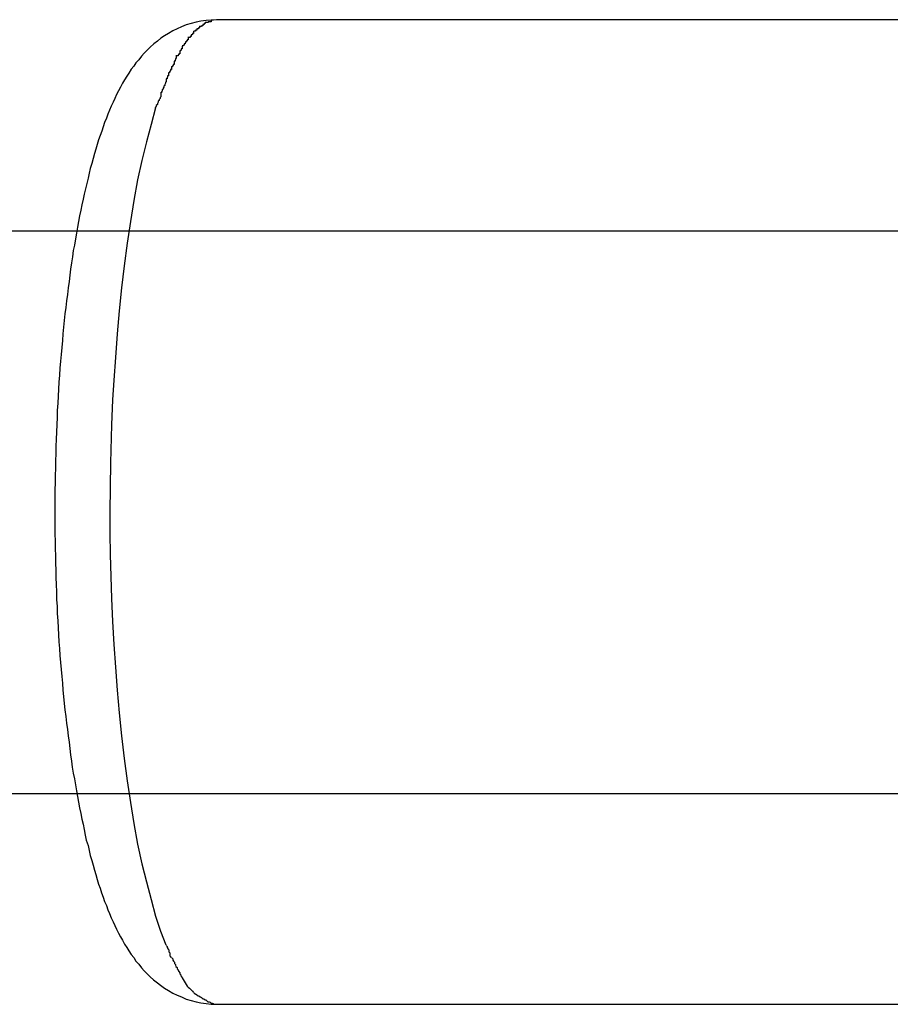
# Model space of a CAD drawing. Extents: x -30.8 to 30.8, y -16.5 to 16.5.
# Drawn here: x -1.8 to -1.6, y 0.8 to 1.1 of the extents above; entities that cross this region are included whole.
import ezdxf

# ---------------------------------------------------------------- set-up
doc = ezdxf.new("R2010")
doc.units = 0
doc.layers.get('0').update_dxf_attribs({"linetype": 'CONTINUOUS'})

msp = doc.modelspace()

# ---------------------------------------------------------------- linework, layer by layer
at = {"color": 0}
for points in [[(-1.7717, 1.0685), (-1.7732, 1.0684), (-1.7746, 1.0683), (-1.7761, 1.0681), (-1.7775, 1.0678), (-1.7789, 1.0674), (-1.7803, 1.067), (-1.7816, 1.0665), (-1.7829, 1.0659), (-1.7841, 1.0653), (-1.7853, 1.0646), (-1.7865, 1.0639), (-1.7875, 1.0632), (-1.7885, 1.0624), (-1.7895, 1.0616), (-1.7905, 1.0607), (-1.7914, 1.0598), (-1.7922, 1.059), (-1.793, 1.0581), (-1.7938, 1.0571), (-1.7946, 1.0562), (-1.7952, 1.0553), (-1.7959, 1.0544), (-1.7966, 1.0533), (-1.7972, 1.0524), (-1.7978, 1.0514), (-1.7984, 1.0504), (-1.799, 1.0493), (-1.7995, 1.0483), (-1.8001, 1.0472), (-1.8006, 1.0461), (-1.8011, 1.045), (-1.8016, 1.0439), (-1.8021, 1.0428), (-1.8026, 1.0416), (-1.803, 1.0405), (-1.8035, 1.0393), (-1.8039, 1.038), (-1.8043, 1.0368), (-1.8048, 1.0356), (-1.8052, 1.0343), (-1.8056, 1.033), (-1.806, 1.0317), (-1.8064, 1.0304), (-1.8068, 1.029), (-1.8071, 1.0276), (-1.8076, 1.0262), (-1.8079, 1.0248), (-1.8082, 1.0234), (-1.8086, 1.0219), (-1.8089, 1.0204), (-1.8093, 1.0189), (-1.8096, 1.0174), (-1.81, 1.0158), (-1.8103, 1.0143), (-1.8106, 1.0127), (-1.8109, 1.0111), (-1.8112, 1.0095), (-1.8115, 1.0078), (-1.8118, 1.0062), (-1.8121, 1.0044), (-1.8124, 1.0028), (-1.8126, 1.001), (-1.8129, 0.9993), (-1.8132, 0.9975), (-1.8134, 0.9958), (-1.8136, 0.994), (-1.8139, 0.9922), (-1.8141, 0.9903), (-1.8143, 0.9885), (-1.8145, 0.9866), (-1.8148, 0.9848), (-1.815, 0.9829), (-1.8152, 0.981), (-1.8154, 0.9791), (-1.8155, 0.9772), (-1.8157, 0.9752), (-1.8159, 0.9733), (-1.816, 0.9714), (-1.8162, 0.9694), (-1.8163, 0.9674), (-1.8165, 0.9654), (-1.8166, 0.9634), (-1.8167, 0.9614), (-1.8168, 0.9594), (-1.817, 0.9573), (-1.817, 0.9553), (-1.8171, 0.9533), (-1.8172, 0.9512), (-1.8173, 0.9492), (-1.8174, 0.9471), (-1.8174, 0.9451), (-1.8175, 0.943), (-1.8175, 0.9409), (-1.8176, 0.9388), (-1.8176, 0.9368), (-1.8177, 0.9347), (-1.8177, 0.9326), (-1.8177, 0.9305), (-1.8177, 0.9285)], [(-1.7749, 1.0677), (-1.7749, 1.0677), (-1.7749, 1.0674), (-1.7749, 1.0674), (-1.7749, 1.0674), (-1.7752, 1.0674), (-1.7752, 1.0671), (-1.7753, 1.0671), (-1.7753, 1.0671), (-1.7756, 1.0671), (-1.7756, 1.0668), (-1.7756, 1.0668), (-1.7756, 1.0668), (-1.7759, 1.0668), (-1.7759, 1.0666), (-1.7762, 1.0666), (-1.7762, 1.0666), (-1.7765, 1.0666)], [(-1.7749, 1.0677), (-1.7749, 1.0677), (-1.7749, 1.0674), (-1.7749, 1.0674), (-1.7749, 1.0674), (-1.7752, 1.0674), (-1.7752, 1.0671), (-1.7753, 1.0671), (-1.7753, 1.0671), (-1.7756, 1.0671), (-1.7756, 1.0668), (-1.7756, 1.0668), (-1.7756, 1.0668), (-1.7759, 1.0668), (-1.7759, 1.0666), (-1.7762, 1.0666), (-1.7762, 1.0666), (-1.7765, 1.0666)], [(-1.7732, 1.0682), (-1.7732, 1.0682), (-1.7732, 1.0679), (-1.7732, 1.0679), (-1.7732, 1.0679), (-1.7735, 1.0679), (-1.7735, 1.0679), (-1.7737, 1.0679), (-1.7737, 1.0679), (-1.774, 1.0679), (-1.774, 1.0677), (-1.774, 1.0677), (-1.774, 1.0677), (-1.7743, 1.0677), (-1.7743, 1.0677), (-1.7746, 1.0677), (-1.7746, 1.0677), (-1.7749, 1.0677)], [(-1.7732, 1.0682), (-1.7732, 1.0682), (-1.7732, 1.0679), (-1.7732, 1.0679), (-1.7732, 1.0679), (-1.7735, 1.0679), (-1.7735, 1.0679), (-1.7737, 1.0679), (-1.7737, 1.0679), (-1.774, 1.0679), (-1.774, 1.0677), (-1.774, 1.0677), (-1.774, 1.0677), (-1.7743, 1.0677), (-1.7743, 1.0677), (-1.7746, 1.0677), (-1.7746, 1.0677), (-1.7749, 1.0677)], [(-1.7717, 1.0685), (-1.7733, 1.0683)], [(-1.3714, 1.0685), (-1.7717, 1.0685)], [(-1.7782, 1.0652), (-1.7782, 1.0652), (-1.7782, 1.0649), (-1.7782, 1.0649), (-1.7782, 1.0646), (-1.7785, 1.0646), (-1.7785, 1.0643), (-1.7786, 1.0643), (-1.7786, 1.0642), (-1.7789, 1.0642), (-1.7789, 1.0639), (-1.7789, 1.0639), (-1.7789, 1.0637), (-1.7792, 1.0637), (-1.7792, 1.0634), (-1.7795, 1.0634), (-1.7795, 1.0634), (-1.7798, 1.0634)], [(-1.7782, 1.0652), (-1.7782, 1.0652), (-1.7782, 1.0649), (-1.7782, 1.0649), (-1.7782, 1.0646), (-1.7785, 1.0646), (-1.7785, 1.0643), (-1.7786, 1.0643), (-1.7786, 1.0642), (-1.7789, 1.0642), (-1.7789, 1.0639), (-1.7789, 1.0639), (-1.7789, 1.0637), (-1.7792, 1.0637), (-1.7792, 1.0634), (-1.7795, 1.0634), (-1.7795, 1.0634), (-1.7798, 1.0634)], [(-1.7765, 1.0667), (-1.7765, 1.0667), (-1.7765, 1.0664), (-1.7765, 1.0664), (-1.7765, 1.0662), (-1.7768, 1.0662), (-1.7768, 1.0659), (-1.777, 1.0659), (-1.777, 1.0659), (-1.7773, 1.0659), (-1.7773, 1.0656), (-1.7773, 1.0656), (-1.7773, 1.0655), (-1.7776, 1.0655), (-1.7776, 1.0652), (-1.7778, 1.0652), (-1.7778, 1.0652), (-1.7781, 1.0652)], [(-1.7765, 1.0667), (-1.7765, 1.0667), (-1.7765, 1.0664), (-1.7765, 1.0664), (-1.7765, 1.0662), (-1.7768, 1.0662), (-1.7768, 1.0659), (-1.777, 1.0659), (-1.777, 1.0659), (-1.7773, 1.0659), (-1.7773, 1.0656), (-1.7773, 1.0656), (-1.7773, 1.0655), (-1.7776, 1.0655), (-1.7776, 1.0652), (-1.7778, 1.0652), (-1.7778, 1.0652), (-1.7781, 1.0652)], [(-1.7797, 1.0634), (-1.7797, 1.0634), (-1.7797, 1.0631), (-1.7797, 1.0631), (-1.7797, 1.0628), (-1.78, 1.0628), (-1.78, 1.0625), (-1.7802, 1.0625), (-1.7802, 1.0622), (-1.7805, 1.0622), (-1.7805, 1.0619), (-1.7806, 1.0619), (-1.7806, 1.0616), (-1.7809, 1.0616), (-1.7809, 1.0613), (-1.7811, 1.0613), (-1.7811, 1.0611), (-1.7814, 1.0611)], [(-1.7797, 1.0634), (-1.7797, 1.0634), (-1.7797, 1.0631), (-1.7797, 1.0631), (-1.7797, 1.0628), (-1.78, 1.0628), (-1.78, 1.0625), (-1.7802, 1.0625), (-1.7802, 1.0622), (-1.7805, 1.0622), (-1.7805, 1.0619), (-1.7806, 1.0619), (-1.7806, 1.0616), (-1.7809, 1.0616), (-1.7809, 1.0613), (-1.7811, 1.0613), (-1.7811, 1.0611), (-1.7814, 1.0611)], [(-1.7814, 1.061), (-1.7814, 1.061), (-1.7814, 1.0607), (-1.7814, 1.0605), (-1.7814, 1.0602), (-1.7817, 1.0602), (-1.7817, 1.0599), (-1.7818, 1.0599), (-1.7818, 1.0596), (-1.7821, 1.0596), (-1.7821, 1.0593), (-1.7821, 1.0591), (-1.7821, 1.0588), (-1.7824, 1.0588), (-1.7824, 1.0585), (-1.7826, 1.0585), (-1.7826, 1.0582), (-1.7829, 1.0582)], [(-1.7814, 1.061), (-1.7814, 1.061), (-1.7814, 1.0607), (-1.7814, 1.0605), (-1.7814, 1.0602), (-1.7817, 1.0602), (-1.7817, 1.0599), (-1.7818, 1.0599), (-1.7818, 1.0596), (-1.7821, 1.0596), (-1.7821, 1.0593), (-1.7821, 1.0591), (-1.7821, 1.0588), (-1.7824, 1.0588), (-1.7824, 1.0585), (-1.7826, 1.0585), (-1.7826, 1.0582), (-1.7829, 1.0582)], [(-1.7831, 1.0584), (-1.7831, 1.0584), (-1.7831, 1.0581), (-1.7831, 1.0578), (-1.7831, 1.0575), (-1.7833, 1.0575), (-1.7833, 1.0572), (-1.7834, 1.057), (-1.7834, 1.0567), (-1.7837, 1.0567), (-1.7837, 1.0564), (-1.7837, 1.0561), (-1.7837, 1.0558), (-1.784, 1.0558), (-1.784, 1.0555), (-1.7842, 1.0554), (-1.7842, 1.0551), (-1.7845, 1.0551)], [(-1.7831, 1.0584), (-1.7831, 1.0584), (-1.7831, 1.0581), (-1.7831, 1.0578), (-1.7831, 1.0575), (-1.7833, 1.0575), (-1.7833, 1.0572), (-1.7834, 1.057), (-1.7834, 1.0567), (-1.7837, 1.0567), (-1.7837, 1.0564), (-1.7837, 1.0561), (-1.7837, 1.0558), (-1.784, 1.0558), (-1.784, 1.0555), (-1.7842, 1.0554), (-1.7842, 1.0551), (-1.7845, 1.0551)], [(-1.7845, 1.0552), (-1.7845, 1.0552), (-1.7845, 1.0549), (-1.7845, 1.0546), (-1.7845, 1.0543), (-1.7848, 1.0543), (-1.7848, 1.054), (-1.785, 1.0537), (-1.785, 1.0534), (-1.7853, 1.0534), (-1.7853, 1.0531), (-1.7853, 1.0528), (-1.7853, 1.0525), (-1.7856, 1.0525), (-1.7856, 1.0522), (-1.7857, 1.052), (-1.7857, 1.0517), (-1.786, 1.0517)], [(-1.7845, 1.0552), (-1.7845, 1.0552), (-1.7845, 1.0549), (-1.7845, 1.0546), (-1.7845, 1.0543), (-1.7848, 1.0543), (-1.7848, 1.054), (-1.785, 1.0537), (-1.785, 1.0534), (-1.7853, 1.0534), (-1.7853, 1.0531), (-1.7853, 1.0528), (-1.7853, 1.0525), (-1.7856, 1.0525), (-1.7856, 1.0522), (-1.7857, 1.052), (-1.7857, 1.0517), (-1.786, 1.0517)], [(-1.786, 1.0517), (-1.786, 1.0517), (-1.786, 1.0514), (-1.786, 1.0511), (-1.786, 1.0508), (-1.7862, 1.0507), (-1.7862, 1.0504), (-1.7864, 1.0501), (-1.7864, 1.0498), (-1.7867, 1.0496), (-1.7867, 1.0493), (-1.7868, 1.049), (-1.7868, 1.0487), (-1.7871, 1.0485), (-1.7871, 1.0482), (-1.7873, 1.048), (-1.7873, 1.0477), (-1.7876, 1.0477)], [(-1.786, 1.0517), (-1.786, 1.0517), (-1.786, 1.0514), (-1.786, 1.0511), (-1.786, 1.0508), (-1.7862, 1.0507), (-1.7862, 1.0504), (-1.7864, 1.0501), (-1.7864, 1.0498), (-1.7867, 1.0496), (-1.7867, 1.0493), (-1.7868, 1.049), (-1.7868, 1.0487), (-1.7871, 1.0485), (-1.7871, 1.0482), (-1.7873, 1.048), (-1.7873, 1.0477), (-1.7876, 1.0477)], [(-1.7875, 1.0475), (-1.7875, 1.0475), (-1.7875, 1.0472), (-1.7875, 1.0469), (-1.7875, 1.0466), (-1.7877, 1.0464), (-1.7877, 1.0461), (-1.788, 1.0458), (-1.788, 1.0455), (-1.7883, 1.0453), (-1.7883, 1.045), (-1.7885, 1.0447), (-1.7885, 1.0444), (-1.7888, 1.0441), (-1.7888, 1.0438), (-1.789, 1.0436), (-1.789, 1.0433), (-1.7892, 1.0433)], [(-1.7875, 1.0475), (-1.7875, 1.0475), (-1.7875, 1.0472), (-1.7875, 1.0469), (-1.7875, 1.0466), (-1.7877, 1.0464), (-1.7877, 1.0461), (-1.788, 1.0458), (-1.788, 1.0455), (-1.7883, 1.0453), (-1.7883, 1.045), (-1.7885, 1.0447), (-1.7885, 1.0444), (-1.7888, 1.0441), (-1.7888, 1.0438), (-1.789, 1.0436), (-1.789, 1.0433), (-1.7892, 1.0433)], [(-1.789, 1.0434), (-1.7903, 1.0387), (-1.7916, 1.0338), (-1.7929, 1.0284), (-1.7941, 1.0229), (-1.7952, 1.0171), (-1.7961, 1.0111), (-1.7971, 1.0049), (-1.7979, 0.9985), (-1.7987, 0.9922), (-1.7994, 0.9857), (-1.7999, 0.9791), (-1.8004, 0.9724), (-1.8009, 0.966), (-1.8013, 0.9604), (-1.8015, 0.9532), (-1.8018, 0.9424), (-1.802, 0.9285)], [(-2.1636, 1.0084), (-1.3351, 1.0084)], [(-1.8177, 0.9285), (-1.8177, 0.9264), (-1.8177, 0.9243), (-1.8177, 0.9222), (-1.8176, 0.9202), (-1.8176, 0.9181), (-1.8175, 0.916), (-1.8175, 0.9139), (-1.8174, 0.9119), (-1.8174, 0.9098), (-1.8173, 0.9078), (-1.8172, 0.9057), (-1.8172, 0.9036), (-1.817, 0.9016), (-1.817, 0.8996), (-1.8168, 0.8975), (-1.8167, 0.8955), (-1.8166, 0.8935), (-1.8165, 0.8915), (-1.8163, 0.8896), (-1.8162, 0.8876), (-1.816, 0.8856), (-1.8159, 0.8836), (-1.8157, 0.8817), (-1.8155, 0.8798), (-1.8154, 0.8778), (-1.8152, 0.876), (-1.815, 0.874), (-1.8148, 0.8722), (-1.8145, 0.8703), (-1.8143, 0.8684), (-1.8141, 0.8666), (-1.8139, 0.8648), (-1.8136, 0.863), (-1.8134, 0.8612), (-1.8132, 0.8594), (-1.8129, 0.8576), (-1.8127, 0.8559), (-1.8124, 0.8542), (-1.8121, 0.8525), (-1.8118, 0.8508), (-1.8115, 0.8491), (-1.8112, 0.8475), (-1.8109, 0.8459), (-1.8106, 0.8443), (-1.8103, 0.8427), (-1.81, 0.8411), (-1.8096, 0.8396), (-1.8093, 0.8381), (-1.809, 0.8365), (-1.8087, 0.8351), (-1.8082, 0.8336), (-1.8079, 0.8322), (-1.8076, 0.8307), (-1.8071, 0.8293), (-1.8068, 0.828), (-1.8064, 0.8266), (-1.806, 0.8253), (-1.8056, 0.8239), (-1.8052, 0.8226), (-1.8048, 0.8214), (-1.8044, 0.8201), (-1.8039, 0.8189), (-1.8035, 0.8176), (-1.803, 0.8165), (-1.8026, 0.8153), (-1.8021, 0.8142), (-1.8016, 0.813), (-1.8011, 0.8119), (-1.8006, 0.8108), (-1.8001, 0.8098), (-1.7995, 0.8086), (-1.799, 0.8076), (-1.7984, 0.8066), (-1.7978, 0.8055), (-1.7972, 0.8046), (-1.7966, 0.8036), (-1.7959, 0.8026), (-1.7952, 0.8017), (-1.7946, 0.8007), (-1.7938, 0.7998), (-1.793, 0.7988), (-1.7922, 0.7979), (-1.7914, 0.7971), (-1.7905, 0.7962), (-1.7896, 0.7954), (-1.7885, 0.7945), (-1.7876, 0.7938), (-1.7865, 0.793), (-1.7853, 0.7923), (-1.7841, 0.7916), (-1.7829, 0.791), (-1.7816, 0.7905), (-1.7803, 0.7899), (-1.7789, 0.7895), (-1.7775, 0.7891), (-1.7761, 0.7888), (-1.7746, 0.7886), (-1.7732, 0.7884), (-1.7717, 0.7884)], [(-1.802, 0.9285), (-1.802, 0.9224), (-1.8019, 0.9164), (-1.8017, 0.9101), (-1.8015, 0.9038), (-1.8013, 0.8973), (-1.8009, 0.8908), (-1.8004, 0.8843), (-1.7999, 0.8778), (-1.7994, 0.8713), (-1.7987, 0.8648), (-1.7979, 0.8583), (-1.7971, 0.852), (-1.7961, 0.8458), (-1.7952, 0.8398), (-1.7941, 0.834), (-1.7929, 0.8284), (-1.7916, 0.8232), (-1.7903, 0.8182), (-1.789, 0.8135), (-1.7876, 0.8092), (-1.7861, 0.8053)], [(-14.5793, 0.8484), (-1.3432, 0.8484)], [(-1.786, 0.8051), (-1.786, 0.8051), (-1.7857, 0.8048), (-1.7857, 0.8046), (-1.7855, 0.8043), (-1.7855, 0.8042), (-1.7852, 0.8039), (-1.7852, 0.8036), (-1.7852, 0.8033), (-1.7852, 0.8033), (-1.7849, 0.803), (-1.7849, 0.8027), (-1.7849, 0.8024), (-1.7849, 0.8022), (-1.7847, 0.8019), (-1.7847, 0.8018), (-1.7847, 0.8016), (-1.7847, 0.8016)], [(-1.786, 0.8051), (-1.786, 0.8051), (-1.7857, 0.8048), (-1.7857, 0.8046), (-1.7855, 0.8043), (-1.7855, 0.8042), (-1.7852, 0.8039), (-1.7852, 0.8036), (-1.7852, 0.8033), (-1.7852, 0.8033), (-1.7849, 0.803), (-1.7849, 0.8027), (-1.7849, 0.8024), (-1.7849, 0.8022), (-1.7847, 0.8019), (-1.7847, 0.8018), (-1.7847, 0.8016), (-1.7847, 0.8016)], [(-1.7844, 0.8016), (-1.7844, 0.8016), (-1.7841, 0.8013), (-1.7841, 0.801), (-1.7839, 0.8007), (-1.7839, 0.8007), (-1.7836, 0.8004), (-1.7836, 0.8003), (-1.7836, 0.8), (-1.7836, 0.8), (-1.7833, 0.7997), (-1.7833, 0.7995), (-1.7832, 0.7992), (-1.7832, 0.7992), (-1.7829, 0.7989), (-1.7829, 0.7989), (-1.7829, 0.7986), (-1.7829, 0.7986)], [(-1.7844, 0.8016), (-1.7844, 0.8016), (-1.7841, 0.8013), (-1.7841, 0.801), (-1.7839, 0.8007), (-1.7839, 0.8007), (-1.7836, 0.8004), (-1.7836, 0.8003), (-1.7836, 0.8), (-1.7836, 0.8), (-1.7833, 0.7997), (-1.7833, 0.7995), (-1.7832, 0.7992), (-1.7832, 0.7992), (-1.7829, 0.7989), (-1.7829, 0.7989), (-1.7829, 0.7986), (-1.7829, 0.7986)], [(-1.7829, 0.7985), (-1.7829, 0.7985), (-1.7826, 0.7982), (-1.7826, 0.798), (-1.7824, 0.7977), (-1.7824, 0.7977), (-1.7821, 0.7974), (-1.7821, 0.7974), (-1.7821, 0.7971), (-1.7821, 0.7971), (-1.7818, 0.7968), (-1.7818, 0.7968), (-1.7818, 0.7965), (-1.7818, 0.7965), (-1.7815, 0.7962), (-1.7815, 0.7962), (-1.7815, 0.7959), (-1.7815, 0.7959)], [(-1.7829, 0.7985), (-1.7829, 0.7985), (-1.7826, 0.7982), (-1.7826, 0.798), (-1.7824, 0.7977), (-1.7824, 0.7977), (-1.7821, 0.7974), (-1.7821, 0.7974), (-1.7821, 0.7971), (-1.7821, 0.7971), (-1.7818, 0.7968), (-1.7818, 0.7968), (-1.7818, 0.7965), (-1.7818, 0.7965), (-1.7815, 0.7962), (-1.7815, 0.7962), (-1.7815, 0.7959), (-1.7815, 0.7959)], [(-1.7814, 0.7959), (-1.78, 0.7936)], [(-1.78, 0.7936), (-1.78, 0.7936), (-1.7797, 0.7933), (-1.7797, 0.7933), (-1.7794, 0.793), (-1.7794, 0.793), (-1.7791, 0.7927), (-1.7791, 0.7927), (-1.779, 0.7926), (-1.779, 0.7926), (-1.7787, 0.7923), (-1.7787, 0.7923), (-1.7785, 0.7921), (-1.7785, 0.7921), (-1.7782, 0.7918), (-1.7782, 0.7918), (-1.7782, 0.7918), (-1.7782, 0.7918)], [(-1.78, 0.7936), (-1.78, 0.7936), (-1.7797, 0.7933), (-1.7797, 0.7933), (-1.7794, 0.793), (-1.7794, 0.793), (-1.7791, 0.7927), (-1.7791, 0.7927), (-1.779, 0.7926), (-1.779, 0.7926), (-1.7787, 0.7923), (-1.7787, 0.7923), (-1.7785, 0.7921), (-1.7785, 0.7921), (-1.7782, 0.7918), (-1.7782, 0.7918), (-1.7782, 0.7918), (-1.7782, 0.7918)], [(-1.7781, 0.7917), (-1.7781, 0.7917), (-1.7778, 0.7914), (-1.7776, 0.7914), (-1.7773, 0.7911), (-1.7773, 0.7911), (-1.777, 0.7908), (-1.777, 0.7908), (-1.7767, 0.7908), (-1.7767, 0.7908), (-1.7764, 0.7905), (-1.7762, 0.7905), (-1.7759, 0.7903), (-1.7759, 0.7903), (-1.7756, 0.79), (-1.7756, 0.79), (-1.7753, 0.79), (-1.7753, 0.79)], [(-1.7781, 0.7917), (-1.7781, 0.7917), (-1.7778, 0.7914), (-1.7776, 0.7914), (-1.7773, 0.7911), (-1.7773, 0.7911), (-1.777, 0.7908), (-1.777, 0.7908), (-1.7767, 0.7908), (-1.7767, 0.7908), (-1.7764, 0.7905), (-1.7762, 0.7905), (-1.7759, 0.7903), (-1.7759, 0.7903), (-1.7756, 0.79), (-1.7756, 0.79), (-1.7753, 0.79), (-1.7753, 0.79)], [(-1.7753, 0.79), (-1.7753, 0.79), (-1.775, 0.7897), (-1.7747, 0.7897), (-1.7744, 0.7894), (-1.7744, 0.7894), (-1.7741, 0.7891), (-1.7738, 0.7891), (-1.7735, 0.789), (-1.7735, 0.789), (-1.7732, 0.7887), (-1.7729, 0.7887), (-1.7726, 0.7886), (-1.7726, 0.7886), (-1.7723, 0.7884), (-1.772, 0.7884), (-1.7717, 0.7884), (-1.7717, 0.7884)], [(-1.7753, 0.79), (-1.7753, 0.79), (-1.775, 0.7897), (-1.7747, 0.7897), (-1.7744, 0.7894), (-1.7744, 0.7894), (-1.7741, 0.7891), (-1.7738, 0.7891), (-1.7735, 0.789), (-1.7735, 0.789), (-1.7732, 0.7887), (-1.7729, 0.7887), (-1.7726, 0.7886), (-1.7726, 0.7886), (-1.7723, 0.7884), (-1.772, 0.7884), (-1.7717, 0.7884), (-1.7717, 0.7884)], [(-1.7717, 0.7884), (-1.3714, 0.7884)]]:
    msp.add_lwpolyline(points, dxfattribs=at)

doc.saveas('drawing.dxf')
